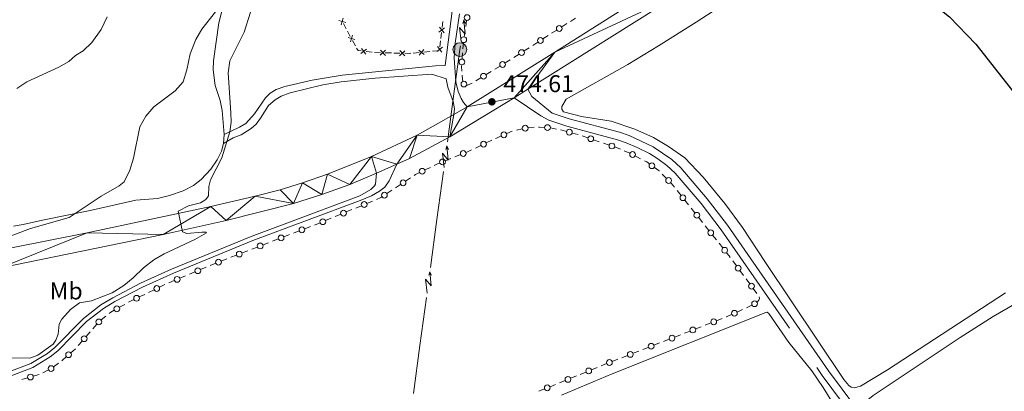
# Model space of a CAD drawing. Units: metres. Extents: x 637512 to 642026, y 722671 to 725731.
# Drawn here: x 641187 to 641594, y 724536 to 724690 of the extents above; entities that cross this region are included whole.
import ezdxf
from ezdxf.enums import TextEntityAlignment as Align

# ---------------------------------------------------------------- set-up
doc = ezdxf.new("R2010")
doc.units = ezdxf.units.M
doc.header["$MEASUREMENT"] = 0
doc.linetypes.add('DGN Style 3', pattern=[69.30189511926604, 49.5013536566186, -19.80054146264744])
for name, color, linetype, lineweight in [('Carátula', 7, 'Continuous', 5), ('Edificios construcciones cerramientos', 7, 'Continuous', 5), ('Elementos auxiliares', 7, 'Continuous', 5), ('Entidades rústicas y varios', 7, 'Continuous', 5), ('Líneas de conducción', 7, 'Continuous', 5), ('Relieve y altimetría', 7, 'Continuous', 5), ('Textos de rotulación', 7, 'Continuous', 5), ('Viales y ferrocarril', 7, 'Continuous', 5)]:
    doc.layers.add(name, color=color, linetype=linetype, lineweight=lineweight)
doc.styles.add('Style-arial', font='arial.shx', dxfattribs={"bigfont": 'arialbig.shx'})
doc.styles.add('Style-Arial Narrow', font='txt')

# ---------------------------------------------------------------- blocks, each defined once
blk = doc.blocks.new('5PELE')
at = {"layer": 'Líneas de conducción', "linetype": 'Continuous', "lineweight": 5}
h = blk.add_hatch(color=9, dxfattribs=at)
edge = h.paths.add_edge_path()
edge.add_arc((-0.0002000001259148121, 0), 2.85, 0, 360)
at = {"layer": 'Líneas de conducción', "color": 252, "linetype": 'Continuous', "lineweight": 5}
blk.add_circle((-0.0002000001259148121, 0), 2.85, dxfattribs=at)
blk = doc.blocks.new('5PATER')
at = {"layer": 'Relieve y altimetría', "linetype": 'Continuous', "lineweight": 5}
h = blk.add_hatch(color=250, dxfattribs=at)
edge = h.paths.add_edge_path()
edge.add_ellipse((0, 0), major_axis=(-1.095731442945027, -1.110710700472634), ratio=0.9994222409660319, start_angle=0, end_angle=360)

msp = doc.modelspace()

# ---------------------------------------------------------------- linework, layer by layer
at = {"layer": 'Carátula', "color": 7, "linetype": 'Continuous', "lineweight": 5}
msp.add_3dface([(637572.19, 722671.29), (642026.27, 722761.4299999999), (641966.1799999999, 725730.8400000001), (637512.0900000001, 725640.69)], dxfattribs=at)
at = {"layer": 'Edificios construcciones cerramientos', "color": 250, "linetype": 'Continuous', "lineweight": 5}
for p, q in [((641322.2318877038, 724686.0214181717, 473.9862588774853), (641321.0411304338, 724688.2196207901, 473.9877993137982)), ((641362.0548074525, 724689.0379732959, 474.33), (641361.7840742832, 724686.5526758186, 474.33)), ((641371.5670234242, 724687.0103670254, 474.2885484320091), (641371.940584258, 724689.4822521617, 474.3039164409876)), ((641413.3943139843, 724688.2195231521, 474.4124632717954), (641411.2804290319, 724686.885158441, 474.3814596258263)), ((641416.9879184037, 724690.4879431608, 474.465169469943), (641414.8740334511, 724689.1535784497, 474.4341658239738)), ((641323.8989478815, 724682.943934506, 473.9841022666475), (641322.7081906116, 724685.1421371242, 473.9856427029603)), ((641361.5674877476, 724684.5644378366, 474.33), (641361.2967545784, 724682.0791403591, 474.33)), ((641370.931970007, 724682.8081622934, 474.2624228167457), (641371.3055308408, 724685.2800474297, 474.2777908257242)), ((641405.5811601251, 724683.2692181182, 474.32), (641403.4787296366, 724681.9165222757, 474.32)), ((641326.0423109671, 724678.9871697929, 473.9813294812844), (641324.8515536974, 724681.1853724113, 473.9828699175972)), ((641361.1884613107, 724681.0850213682, 474.33), (641360.9177281414, 724678.5997238909, 474.33)), ((641370.4122503393, 724677.8388631819, 474.2442697457703), (641370.5949807479, 724680.3321715209, 474.2490784407349)), ((641401.3762991487, 724680.5638264334, 474.32), (641399.2738686602, 724679.2111305909, 474.32)), ((641332.8655864233, 724676.354196708, 474.0345039475551), (641330.3856023161, 724676.6690536244, 474.0111812130041)), ((641336.3593847831, 724676.2060985151, 474.0963985018013), (641333.8606600484, 724676.2695687958, 474.0479606560131)), ((641340.8570893048, 724676.0918520098, 474.18358662422), (641338.3583645704, 724676.1553222905, 474.1351487784318)), ((641344.3553039331, 724676.0029936167, 474.2513996083235), (641341.8565791985, 724676.0664638975, 474.2029617625353)), ((641352.3359267619, 724676.2690498414, 474.33), (641349.8468998533, 724676.0350732438, 474.33)), ((641356.8161751977, 724676.6902077172, 474.33), (641354.327148289, 724676.4562311196, 474.33)), ((641360.3008128698, 724677.017774954, 474.33), (641357.8117859613, 724676.7837983563, 474.33)), ((641370.1016086445, 724673.6002390054, 474.2360949643303), (641370.2843390531, 724676.0935473444, 474.240903659295)), ((641393.5973063419, 724675.5588518165, 474.32), (641391.4948758536, 724674.206155974, 474.32)), ((641397.8021673183, 724678.2642435012, 474.32), (641395.6997368301, 724676.9115476587, 474.32)), ((641390.0086006871, 724673.2824219845, 474.3178040904965), (641387.8799105273, 724671.9714442776, 474.3138474173369)), ((641382.1324470956, 724668.4318044689, 474.303164399806), (641380.0037569359, 724667.1208267619, 474.2992077266463)), ((641385.7512203674, 724670.6604665706, 474.3098907441773), (641383.6225302077, 724669.3494888637, 474.3059340710176)), ((641377.8750667761, 724665.809849055, 474.2952510534867), (641375.7463766162, 724664.4988713481, 474.2912943803271)), ((641388.5110465656, 724642.7384674377, 474.0904529469153), (641390.8122234037, 724643.7151297005, 474.063695076703)), ((641392.5007342277, 724644.1573097704, 474.064421723315), (641394.9401671267, 724644.7042148882, 474.0722908616991)), ((641397.3807892106, 724645.2420619552, 474.0802170479085), (641399.8787087055, 724645.3434732168, 474.090891917545)), ((641406.6116421311, 724645.131671574, 474.2742642729032), (641409.0627268702, 724644.6414546261, 474.3175187094739)), ((641415.6036034285, 724642.9967749144, 474.2924914012935), (641418.0098349242, 724642.3196444432, 474.2531936507327)), ((641380.0875188545, 724638.9237590879, 474.1175001019179), (641382.3395555739, 724640.0092002093, 474.1296732733742)), ((641419.6897126539, 724641.8311509343, 474.2311390905867), (641422.0551022489, 724641.0219387042, 474.2415136063545)), ((641424.420491844, 724640.2127264745, 474.2518881221224), (641426.785881439, 724639.4035142446, 474.2622626378901)), ((641428.4416541555, 724638.8370656837, 474.2695247989276), (641430.8070437505, 724638.0278534538, 474.2798993146954)), ((641375.5834454161, 724636.7528768447, 474.0931537590052), (641377.8354821354, 724637.8383179663, 474.1053269304616)), ((641433.1709500458, 724637.2147195833, 474.2904328838483), (641435.480142398, 724636.2569295736, 474.3068333977146)), ((641437.0965770448, 724635.5864765667, 474.318313757421), (641439.405769397, 724634.6286865571, 474.3347142712874)), ((641363.1477955235, 724631.5156367256, 473.8632339587082), (641365.4634171459, 724632.4565820445, 473.91341770904)), ((641367.0843522816, 724633.1152437676, 473.9485463342722), (641369.3999739042, 724634.0561890863, 473.9987300846041)), ((641441.6455769134, 724633.5239671269, 474.3279388958608), (641443.8523878923, 724632.3493741865, 474.3101420331284)), ((641354.7233231764, 724627.7060920261, 473.8117664034694), (641356.980202789, 724628.7814855166, 473.8069440111351)), ((641452.7941357619, 724626.030694609, 474.2150565430475), (641454.5513211754, 724624.2524229705, 474.2220852847011)), ((641346.7250990167, 724623.1067326784, 473.8372704207625), (641348.8052122518, 724624.4934748351, 473.8286032822825)), ((641339.0286800466, 724617.975786698, 473.8693388331386), (641341.1087932817, 724619.3625288547, 473.8606716946585)), ((641342.5648725464, 724620.3332483647, 473.8546046977226), (641344.6449857817, 724621.7199905214, 473.8459375592425)), ((641458.9778370243, 724619.1692076281, 474.2228306028574), (641460.5330561814, 724617.2118439355, 474.2182755676688)), ((641330.7686474612, 724613.899853036, 473.8057152763622), (641333.0769505985, 724614.8594529964, 473.8357908872707)), ((641462.0882753388, 724615.2544802432, 474.2137205324802), (641463.6434944959, 724613.2971165506, 474.2091654972917)), ((641322.2279258533, 724610.3493331822, 473.6944355160007), (641324.5362289906, 724611.3089331426, 473.7245111269092)), ((641326.1520411866, 724611.9806531151, 473.7455640545451), (641328.4603443239, 724612.9402530757, 473.7756396654536)), ((641464.7321479057, 724611.9269619661, 474.2059769726596), (641466.2873670631, 724609.9695982735, 474.2014219374711)), ((641309.0418902154, 724604.9508965772, 473.533150196443), (641311.3735314368, 724605.852546603, 473.5549778506984)), ((641313.6872042452, 724606.7988133284, 473.5831557556392), (641315.9955073826, 724607.7584132887, 473.6132313665477)), ((641317.6113195787, 724608.4301332613, 473.6342842941836), (641319.919622716, 724609.3897332218, 473.6643599050921)), ((641467.8425862202, 724608.0122345812, 474.1968669022825), (641469.3978053776, 724606.0548708888, 474.192311867094)), ((641300.4148176969, 724601.6147914815, 473.4523878756982), (641302.7464589181, 724602.5164415073, 473.4742155299536)), ((641305.078100139, 724603.4180915332, 473.4960431842089), (641307.4097413605, 724604.319741559, 473.5178708384643)), ((641470.4864587875, 724604.6847163041, 474.1891233424619), (641472.0416779446, 724602.7273526115, 474.1845683072734)), ((641287.8239551019, 724596.7458813419, 473.3345185427193), (641290.1555963233, 724597.6475313678, 473.3563461969747)), ((641291.7877451782, 724598.2786863858, 473.3716255549534), (641294.1193863996, 724599.1803364118, 473.3934532092088)), ((641296.4510276206, 724600.0819864376, 473.4152808634641), (641298.7826688418, 724600.9836364635, 473.4371085177195)), ((641473.596897102, 724600.7699889194, 474.1800132720848), (641475.1521162591, 724598.8126252268, 474.1754582368962)), ((641279.1968825834, 724593.4097762464, 473.2537562219745), (641281.5285238046, 724594.3114262722, 473.2755838762299)), ((641283.1606726598, 724594.9425812901, 473.2908632342086), (641285.4923138809, 724595.8442313161, 473.312690888464)), ((641476.2407696692, 724597.442470642, 474.1722697122643), (641477.7959888263, 724595.4851069497, 474.1677146770757)), ((641270.5698100647, 724590.0736711507, 473.1729939012297), (641272.9014512862, 724590.9753211765, 473.1948215554851)), ((641274.5336001411, 724591.6064761947, 473.2101009134638), (641276.8652413622, 724592.5081262204, 473.2319285677192)), ((641481.926219278, 724590.1474234513, 474.155126321569), (641483.4130110492, 724588.1375909268, 474.1502833516311)), ((641257.4104423812, 724584.6117514949, 472.9328730349689), (641259.7185367632, 724585.571378123, 472.9755000032845)), ((641262.026631145, 724586.5310047516, 473.0181269716001), (641264.3347255271, 724587.4906313797, 473.0607539399156)), ((641265.9503915943, 724588.1623700194, 473.0905928177366), (641268.2584859764, 724589.1219966477, 473.1332197860521)), ((641484.8998028201, 724586.1277584026, 474.1454403816932), (641486.386594591, 724584.1179258784, 474.1405974117552)), ((641248.8704931678, 724581.0611329703, 472.7751532522013), (641251.1785875498, 724582.0207595986, 472.8177802205169)), ((641253.4866819317, 724582.9803862269, 472.8604071888324), (641255.7947763137, 724583.940012855, 472.903034157148)), ((641487.4273488305, 724582.7110431113, 474.1372073327987), (641488.9141406014, 724580.701210587, 474.1323643628607)), ((641240.531273924, 724577.0645389559, 472.6277610991738), (641242.7793506423, 724578.1575109283, 472.6673001369355)), ((641245.0274273609, 724579.2504829008, 472.7068391746971), (641247.2755040792, 724580.3434548734, 472.7463782124587)), ((641490.4009323723, 724578.6913780628, 474.1275213929227), (641491.8877241432, 724576.6815455384, 474.1226784229848)), ((641232.213390066, 724573.0205426579, 472.4814666594558), (641234.4614667846, 724574.1135146304, 472.5210056972174)), ((641236.7095435029, 724575.2064866028, 472.560544734979), (641238.9576202212, 724576.2994585752, 472.6000837727407)), ((641228.5077124522, 724570.9405607926, 472.4292676814055), (641230.6860000156, 724572.1669916054, 472.4597759105847)), ((641486.0015448942, 724570.0230437801, 474.0407580695336), (641483.7246720819, 724568.9913357871, 474.0029584232345)), ((641220.9094569501, 724565.7175767883, 472.2868755735523), (641222.8664562961, 724567.2726198367, 472.3315373843489)), ((641477.5373017129, 724566.2996020305, 473.930728443026), (641475.2087136267, 724565.3898346818, 473.9316746389164)), ((641217.5119486977, 724562.0792820281, 471.9981538440877), (641219.1505488749, 724563.9599481407, 472.1657379531073)), ((641464.2643496201, 724561.1139281425, 473.9361217596014), (641461.9357615337, 724560.2041607937, 473.9370679554918)), ((641468.9215257932, 724562.93346284, 473.9342293678205), (641466.5929377067, 724562.0236954913, 473.935175563711)), ((641472.8801255401, 724564.480067333, 473.9326208348068), (641470.5515374537, 724563.5702999842, 473.9335670306972)), ((641211.4491280424, 724555.1208174124, 471.3780926407148), (641213.0877282196, 724557.0014835249, 471.5456767497345)), ((641214.7263283967, 724558.8821496372, 471.7132608587542), (641216.3649285738, 724560.7628157497, 471.8808449677738)), ((641455.6485737001, 724557.7477889522, 473.939622684396), (641453.3199856139, 724556.8380216034, 473.9405688802864)), ((641460.3057498732, 724559.5673236498, 473.9377302926151), (641457.9771617868, 724558.657556301, 473.9386764885056)), ((641208.4140149069, 724552.1675242507, 471.1246799473988), (641210.2764424784, 724553.8294349851, 471.2640221562218)), ((641443.0741980334, 724552.8350452688, 473.9447321422043), (641440.745609947, 724551.92527792, 473.9456783380948)), ((641447.0327977804, 724554.3816497617, 473.9431236091906), (641444.7042096939, 724553.4718824129, 473.944069805081)), ((641451.6899739532, 724556.2011844593, 473.9412312174097), (641449.361385867, 724555.2914171105, 473.9421774133002)), ((641434.4584221134, 724549.4689060783, 473.9482330669989), (641432.129834027, 724548.5591387297, 473.9491792628893)), ((641438.4170218604, 724551.0155105712, 473.9466245339852), (641436.088433774, 724550.1057432224, 473.9475707298756)), ((641196.8993073176, 724543.9117757406, 470.7), (641199.1373699936, 724545.0258114031, 470.7)), ((641201.2449829592, 724546.3521520614, 470.7399079477797), (641203.2559200649, 724547.8358312675, 470.8093915469601)), ((641425.866816154, 724546.0424682684, 473.9183344489105), (641423.5514170087, 724545.0997974721, 473.9010553508105)), ((641429.8029947011, 724547.6450086222, 473.9477089156804), (641427.4875955558, 724546.7023378259, 473.9304298175804)), ((641188.125089583, 724541.0468442685, 470.8630886444107), (641190.5210904032, 724541.7585004752, 470.8108822045194)), ((641192.9170912232, 724542.4701566822, 470.758675764628), (641195.3130920434, 724543.1818128892, 470.7064693247368)), ((641412.669041025, 724540.669244729, 473.8198435897407), (641410.3536418795, 724539.7265739327, 473.8025644916408)), ((641417.2998393159, 724542.5545863218, 473.8544017859406), (641414.9844401705, 724541.6119155255, 473.8371226878407)), ((641421.236017863, 724544.1571266756, 473.8837762527106), (641418.9206187178, 724543.2144558793, 473.8664971546106)), ((641404.1020641869, 724537.1813627826, 473.755910926771), (641401.7866650415, 724536.2386919861, 473.738631828671)), ((641408.7328624779, 724539.0667043752, 473.7904691229708), (641406.4174633324, 724538.1240335789, 473.7731900248709))]:
    msp.add_line(p, q, dxfattribs=at)
at = {"layer": 'Edificios construcciones cerramientos', "color": 250, "linetype": 'Continuous', "lineweight": 5, "flags": 128}
for points, elevation in [([(641319.1429424973, 724689.5218072927), (641321.9896693437, 724688.6755530394)], 473.9884154883233), ([(641320.1431787936, 724687.6753167426), (641320.9894330474, 724690.522043589)], 473.9884154883233), ([(641323.9536020572, 724680.641068364), (641324.799856311, 724683.4877952104)], 473.9834860921223), ([(641362.8322239327, 724686.4896969642), (641360.5171581898, 724684.6294629453)], 474.33), ([(641362.6048080707, 724684.402047083), (641360.7445740518, 724686.7171128262)], 474.33), ([(641322.9533657609, 724682.4875589139), (641325.8000926073, 724681.6413046606)], 473.9834860921223), ([(641328.2207667006, 724675.8866749911), (641330.5685353281, 724677.7054609794)], 474.0018521191838), ([(641330.3040440085, 724675.6221836715), (641328.4852580202, 724677.969952299)], 474.0018521191838), ([(641336.2834798407, 724675.1588826259), (641338.436127739, 724677.2048804329)], 474.1157736401166), ([(641338.3828026934, 724675.1055575802), (641336.3368048863, 724677.2582054785)], 474.1157736401166), ([(641344.2793989908, 724674.9557777275), (641346.4320468891, 724677.0017755346)], 474.2707747466387), ([(641346.3787218435, 724674.9024526821), (641344.3327240364, 724677.0551005802)], 474.2707747466387), ([(641354.4759823477, 724675.4167925944), (641352.1886594025, 724677.3110348559)], 474.33), ([(641352.3851997447, 724675.2202522526), (641354.2794420058, 724677.5075751976)], 474.33), ([(641361.9658777909, 724678.5367450365), (641359.650812048, 724676.6765110176)], 474.33), ([(641361.7384619289, 724676.4490951553), (641359.87822791, 724678.7641608985)], 474.33)]:
    msp.add_lwpolyline(points, dxfattribs=dict(at, elevation=elevation))
at = {"layer": 'Edificios construcciones cerramientos', "color": 250, "linetype": 'Continuous', "lineweight": 5, "extrusion": (-0.443865202978836, 0.6898784674274856, 0.5718840632195137), "elevation": 215517.020714004, "flags": 128}
msp.add_lwpolyline([(-931518.9276167566, -149666.2712124032), (-931516.4720588322, -149666.3083386993), (-931516.427897404, -149666.3083386992)], dxfattribs=at)
at = {"layer": 'Edificios construcciones cerramientos', "color": 250, "linetype": 'Continuous', "lineweight": 5, "extrusion": (-0.01019373798901371, -0.006222626590602225, 0.9999286807688463), "elevation": -10572.96885056528, "flags": 128}
msp.add_lwpolyline([(641299.9103553975, 724625.1585728333), (641298.5786818981, 724625.3276369488), (641298.0273316943, 724626.345545402)], dxfattribs=at)
at = {"layer": 'Edificios construcciones cerramientos', "color": 250, "linetype": 'Continuous', "lineweight": 5, "extrusion": (-0.01506228194549786, 0.160231517031288, 0.986964532601069), "elevation": 106923.8951230459, "flags": 128}
msp.add_lwpolyline([(-706356.7037351518, -652771.9984363685), (-706356.2605006008, -652771.9984363683), (-706354.2186944054, -652772.2460481005)], dxfattribs=at)
at = {"layer": 'Edificios construcciones cerramientos', "color": 250, "linetype": 'Continuous', "lineweight": 5, "extrusion": (0.08453494975600527, -0.008117098432292798, 0.9963874522407385), "elevation": 48808.46526448885, "flags": 128}
msp.add_lwpolyline([(782653.6174870147, -567072.5914700862), (782655.4262297067, -567072.305054148), (782656.0947787652, -567072.2899079816)], dxfattribs=at)
at = {"layer": 'Edificios construcciones cerramientos', "color": 250, "linetype": 'Continuous', "lineweight": 5, "extrusion": (-0.04908296232187823, -0.01627621548686537, 0.9986620787929891), "elevation": -42801.62988437348, "flags": 128}
msp.add_lwpolyline([(-485959.9611832578, 835766.5444631896), (-485960.7722729009, 835766.5444631898), (-485962.4045205498, 835766.9782670694)], dxfattribs=at)
at = {"layer": 'Edificios construcciones cerramientos', "color": 250, "linetype": 'Continuous', "lineweight": 5, "extrusion": (-0.04472273669134698, 0.02392808842281789, 0.9987128333045824), "elevation": -10870.54202804239, "flags": 128}
msp.add_lwpolyline([(-941528.646620519, 223392.41790676), (-941526.9862242253, 223391.1960105737), (-941526.7589177424, 223390.8210717073)], dxfattribs=at)
at = {"layer": 'Edificios construcciones cerramientos', "color": 250, "linetype": 'Continuous', "lineweight": 5, "extrusion": (-0.01758959603906101, 0.3340608553916012, 0.9423873678091268), "elevation": 231240.4557979513, "flags": 128}
msp.add_lwpolyline([(-678616.9531268543, -650010.8702490316), (-678617.3361620838, -650010.8653594702), (-678619.438736096, -650010.6192086334)], dxfattribs=at)
at = {"layer": 'Edificios construcciones cerramientos', "color": 250, "linetype": 'Continuous', "lineweight": 5, "extrusion": (-0.09291891747376724, -0.383519912475792, 0.9188463155011638), "elevation": -337078.8603287304, "flags": 128}
msp.add_lwpolyline([(452746.0526779164, 786076.4749888158), (452746.7573137204, 786076.5059130515), (452748.55057524, 786076.4344236064)], dxfattribs=at)
at = {"layer": 'Edificios construcciones cerramientos', "color": 250, "linetype": 'Continuous', "lineweight": 5, "extrusion": (0.1304517474608909, -0.2813190206909733, 0.9507060272144443), "elevation": -119734.8128180597, "flags": 128}
msp.add_lwpolyline([(886713.3561606081, 368620.1231651189), (886713.7269111574, 368620.1289875753), (886715.854846206, 368620.0554962753)], dxfattribs=at)
at = {"layer": 'Edificios construcciones cerramientos', "color": 250, "linetype": 'Continuous', "lineweight": 5, "extrusion": (-0.1060234833891679, 0.2090714979115963, 0.9721358597084196), "elevation": 83960.90080372574, "flags": 128}
msp.add_lwpolyline([(-899763.3909280845, -346164.9734478104), (-899764.9338569432, -346164.8408379221), (-899765.8850346021, -346164.8210760609)], dxfattribs=at)
at = {"layer": 'Edificios construcciones cerramientos', "color": 250, "linetype": 'Continuous', "lineweight": 5, "extrusion": (-0.1494227263069525, 0.3177854287201758, 0.9363147281529495), "elevation": 134886.7918894373, "flags": 128}
msp.add_lwpolyline([(-888736.683768285, -358303.850412511), (-888738.533619157, -358303.8605740229), (-888739.182677333, -358303.8234110909)], dxfattribs=at)
at = {"layer": 'Edificios construcciones cerramientos', "color": 250, "linetype": 'Continuous', "lineweight": 5, "extrusion": (-0.01327522044911871, -0.04007932797117308, 0.9991083104405681), "elevation": -37084.1989306394, "flags": 128}
msp.add_lwpolyline([(381070.7301221343, 888793.0768616486), (381071.7941039596, 888792.8948600057), (381073.1504082455, 888792.4724372709)], dxfattribs=at)
at = {"layer": 'Edificios construcciones cerramientos', "color": 250, "linetype": 'Continuous', "lineweight": 5, "extrusion": (-0.002949257384178277, 0.01067350288523486, 0.9999386872288925), "elevation": 6316.578473746949, "flags": 128}
msp.add_lwpolyline([(641348.8692013854, 724599.3198560507), (641349.4778997409, 724599.7256848232), (641351.0743263001, 724600.4864266934)], dxfattribs=at)
at = {"layer": 'Edificios construcciones cerramientos', "color": 250, "linetype": 'Continuous', "lineweight": 5, "extrusion": (0.06227036128396757, 0.06546837976281814, 0.9959097817356729), "elevation": 87855.86481443998, "flags": 128}
msp.add_lwpolyline([(34622.2407778427, -963134.044673041), (34619.81308323657, -963134.3853129162), (34619.76458315132, -963134.3838030212)], dxfattribs=at)
at = {"layer": 'Edificios construcciones cerramientos', "color": 250, "linetype": 'Continuous', "lineweight": 5, "extrusion": (-0.03240755494230731, -0.02807434138536319, 0.9990803680077192), "elevation": -40657.53627808649, "flags": 128}
msp.add_lwpolyline([(-127686.3434491854, 958429.6077969018), (-127686.0290021056, 958429.6284601521), (-127683.846100943, 958429.5356156682)], dxfattribs=at)
at = {"layer": 'Edificios construcciones cerramientos', "color": 250, "linetype": 'Continuous', "lineweight": 5, "extrusion": (-0.04138307715521118, 0.06830465231835382, 0.9968058564218183), "elevation": 23426.5521253528, "flags": 128}
msp.add_lwpolyline([(-923995.4120296747, -286464.2314533704), (-923997.3148967619, -286463.9415041974), (-923997.8895237544, -286463.9664723378)], dxfattribs=at)
at = {"layer": 'Edificios construcciones cerramientos', "color": 250, "linetype": 'Continuous', "lineweight": 5, "extrusion": (-0.001505969013339507, -0.003523675047997432, 0.99999265785879), "elevation": -3045.120480996694, "flags": 128}
msp.add_lwpolyline([(641479.3378588017, 724587.2960836568), (641480.4166448365, 724585.9383319705), (641480.8721071244, 724585.3226343661)], dxfattribs=at)
at = {"layer": 'Edificios construcciones cerramientos', "color": 250, "linetype": 'Continuous', "lineweight": 5, "extrusion": (-0.0001073835008151885, -2.947782375168088e-05, 0.9999999937999209), "elevation": 383.8753916134668, "flags": 128}
msp.add_lwpolyline([(641492.8544619477, 724575.2273704878), (641493.0372140682, 724574.5616306167), (641492.7772140696, 724573.9116306177), (641492.0972140736, 724573.0616306204), (641492.0789331503, 724573.0512370353)], dxfattribs=at)
at = {"layer": 'Edificios construcciones cerramientos', "color": 250, "linetype": 'Continuous', "lineweight": 5, "extrusion": (0.00742245976400556, -0.03804010630114524, 0.9992486464357355), "elevation": -22331.18849735708, "flags": 128}
msp.add_lwpolyline([(768117.9025991894, 587932.1900723034), (768118.7569798287, 587932.6338407355), (768120.2160364592, 587933.1178621454)], dxfattribs=at)
at = {"layer": 'Edificios construcciones cerramientos', "color": 250, "linetype": 'Continuous', "lineweight": 5, "extrusion": (-0.04991716728533428, 0.07366944791485694, 0.996032674591616), "elevation": 21829.66960709919, "flags": 128}
msp.add_lwpolyline([(-937503.1249374761, -239008.6164186758), (-937502.7941225951, -239008.6425614284), (-937500.657494118, -239009.0109490847)], dxfattribs=at)
at = {"layer": 'Edificios construcciones cerramientos', "color": 250, "linetype": 'Continuous', "lineweight": 5, "extrusion": (0.1025432378573598, -0.2614655832420576, 0.959750297290717), "elevation": -123215.1112777831, "flags": 128}
msp.add_lwpolyline([(861744.0223010727, 422744.2217393101), (861741.7003354998, 422744.0965543798), (861741.5256733517, 422744.0967897541)], dxfattribs=at)
at = {"layer": 'Edificios construcciones cerramientos', "color": 250, "linetype": 'Continuous', "lineweight": 5, "extrusion": (0.1508489881005642, -0.2492567150519468, 0.9566167847108624), "elevation": -83423.16696861695, "flags": 128}
msp.add_lwpolyline([(923709.6886903429, 275528.0383835646), (923710.1174010066, 275528.0794680627), (923712.1485066474, 275528.4753426982)], dxfattribs=at)
at = {"layer": 'Edificios construcciones cerramientos', "color": 250, "linetype": 'Continuous', "lineweight": 5}
for centre, radius in [((641372.1263842934, 724690.7188864248, 474.3116004454769), 1.192941114496107), ((641410.2236047022, 724686.2167820882, 474.3659578028418), 1.192941114496107), ((641370.744209209, 724681.5729114199, 474.2547388122564), 1.192941114496107), ((641402.4276428584, 724681.2389814232, 474.32), 1.192941114496108), ((641394.6486500516, 724676.234006806, 474.32), 1.192941114496108), ((641370.0092128597, 724672.35419924, 474.233690616848), 1.192941114496107), ((641386.8156703671, 724671.3147601914, 474.3118690807571), 1.192941114496107), ((641378.9395167755, 724666.464142676, 474.2972293900665), 1.192941114496107), ((641370.8498561191, 724663.2313718214, 474.16), 1.192941114496107), ((641405.3694663248, 724645.2384445444, 474.2309650508849), 1.192941114496107), ((641387.3605337634, 724642.2513337499, 474.1038318820213), 1.192941114496107), ((641396.1601733174, 724644.9788317659, 474.076225430891), 1.192941114496107), ((641414.4012956079, 724643.3362271914, 474.312140276574), 1.192941114496107), ((641378.9615188679, 724638.3822382151, 474.1114135161897), 1.192941114496107), ((641423.2386527767, 724640.6181736095, 474.2467008642384), 1.192941114496107), ((641431.9905942783, 724637.6240883588, 474.2850865725793), 1.192941114496107), ((641370.5578787783, 724634.5278578815, 474.02382195977), 1.192941114496107), ((641440.5431498638, 724634.1119580353, 474.3368373272269), 1.192941114496107), ((641361.990078775, 724631.0463602024, 473.8381420835423), 1.192941114496107), ((641448.5220336195, 724629.4656737889, 474.2564714739165), 1.192941114496107), ((641353.5949070954, 724627.1695948748, 473.8141775996365), 1.192941114496107), ((641345.6848945259, 724622.4145522814, 473.8416039900026), 1.192941114496107), ((641455.4310546783, 724623.3636588675, 474.2255996555278), 1.192941114496107), ((641337.988475556, 724617.2836063011, 473.8736724023785), 1.192941114496107), ((641329.6145803647, 724613.4212499072, 473.790677470908), 1.192941114496107), ((641461.3118399836, 724616.2334086422, 474.2159980500745), 1.192941114496107), ((641321.0738587568, 724609.8707300534, 473.6793977105464), 1.192941114496107), ((641467.066150865, 724608.9911629804, 474.1991444198768), 1.192941114496107), ((641312.533137149, 724606.3202101996, 473.5681179501848), 1.192941114496107), ((641303.9123938819, 724602.9684608872, 473.4851293570813), 1.192941114496107), ((641472.8204617468, 724601.7489173184, 474.1822907896791), 1.192941114496107), ((641295.2853213635, 724599.6323557915, 473.4043670363365), 1.192941114496107), ((641278.0311763263, 724592.9601456004, 473.2428423948468), 1.192941114496107), ((641286.6582488448, 724596.2962506961, 473.3236047155917), 1.192941114496107), ((641478.5747726283, 724594.5066716564, 474.1654371594814), 1.192941114496107), ((641269.4126175896, 724589.6030068169, 473.1545332702099), 1.192941114496107), ((641260.8726683762, 724586.0523882923, 472.9968134874423), 1.192941114496107), ((641484.157588962, 724587.1328805767, 474.1478618666621), 1.192941114496107), ((641252.332719163, 724582.5017697678, 472.8390937046746), 1.192941114496107), ((641243.9034032933, 724578.7051966581, 472.6870696558162), 1.192941114496107), ((641489.6587185145, 724579.6965002369, 474.1299428778917), 1.192941114496107), ((641235.5855194353, 724574.6612003602, 472.5407752160983), 1.192941114496107), ((641490.9451592285, 724572.4206105706, 474.1110894857388), 1.192941114496108), ((641227.4185106871, 724570.328543813, 472.4140135668158), 1.192941114496108), ((641482.5861889021, 724568.4742828738, 473.9840586000849), 1.192941114496108), ((641219.9693932133, 724564.901391098, 472.2495300076171), 1.192941114496107), ((641474.0443093737, 724564.9337562511, 473.9321477368616), 1.192941114496107), ((641465.4285334537, 724561.5676170606, 473.9356486616562), 1.192941114496107), ((641213.906572558, 724557.9429264823, 471.6294688042443), 1.192941114496107), ((641456.8127575337, 724558.2014778703, 473.9391495864508), 1.192941114496107), ((641448.196981614, 724554.8353386798, 473.9426505112453), 1.192941114496107), ((641207.4824878923, 724551.337727105, 471.0550088429874), 1.192941114496107), ((641430.965429774, 724548.1030602988, 473.9496523608345), 1.192941114496107), ((641439.581205694, 724551.4691994893, 473.9461514360399), 1.192941114496107), ((641200.2393099891, 724545.6114947456, 470.7051661481895), 1.192941114496107), ((641422.3936241779, 724544.6272658748, 473.8924158017605), 1.192941114496107), ((641191.7193005686, 724542.1155099303, 470.7847789845737), 1.192941114496107), ((641413.8266473399, 724541.1393839284, 473.8284831387907), 1.192941114496107), ((641405.2596705018, 724537.6515019818, 473.7645504758209), 1.192941114496107)]:
    msp.add_circle(centre, radius, dxfattribs=at)
at = {"layer": 'Elementos auxiliares', "color": 250, "linetype": 'Continuous', "lineweight": 5}
msp.add_3dface([(638394.6300000001, 725396.1799999999), (641809.3300000001, 725465.3200000001), (641856.6699999999, 723151.8800000001), (638440.8300000001, 723082.75)], dxfattribs=at)
at = {"layer": 'Entidades rústicas y varios', "color": 92, "linetype": 'Continuous', "lineweight": 5}
msp.add_line((641271.77, 724642.3700000001, 469.57), (641271.4299999999, 724638.6499999999, 469.75), dxfattribs=at)
for points in [[(641293.4299999999, 724753.49, 462.39), (641297.4099999999, 724743.77, 463.87), (641297.6499999999, 724741.0900000001, 464.18), (641297.3300000001, 724738.6699999999, 464.43), (641296.25, 724736.5, 464.5), (641290.77, 724729.6200000001, 464.43), (641286.1499999999, 724722.99, 464.36), (641280.29, 724713.45, 464.38), (641276.01, 724705.8700000001, 464.67), (641273.1100000001, 724699.8700000001, 464.94), (641271.0900000001, 724694.44, 465.23), (641269.6100000001, 724688.52, 465.78), (641267.3500000001, 724672.8300000001, 466.91), (641267.19, 724669.0900000001, 467.07), (641268.0700000001, 724662.6499999999, 467.53), (641270.1499999999, 724656.4199999999, 468.15), (641270.99, 724652.3, 468.77), (641271.77, 724642.3700000001, 469.57)], [(641594.6499999999, 724576.8900000001, 474.95), (641545.79, 724545.04, 474.35), (641534.73, 724538.31, 474.22), (641532.1100000001, 724537.7, 474.18), (641530.79, 724537.9199999999, 474.18), (641529.8899999999, 724538.56, 474.18), (641527.8300000001, 724541.1100000001, 474.27), (641495.49, 724589.4199999999, 474.07), (641485.95, 724603.99, 474.24), (641478.69, 724613.8, 474.29), (641469.6699999999, 724624.7, 474.33), (641462.0900000001, 724632.73, 474.44), (641455.3500000001, 724637.44, 474.5), (641449.1100000001, 724641.1300000001, 474.5), (641441.4099999999, 724644.53, 474.44), (641431.6100000001, 724647.8999999999, 474.35), (641419.4299999999, 724649.8300000001, 474.31), (641411.95, 724651.8, 474.27), (641411.29, 724652.79, 474.24), (641411.23, 724654, 474.22), (641413.1499999999, 724657.05, 474.18), (641438.53, 724671.3300000001, 474.27), (641451.27, 724679.05, 474.37), (641466.8300000001, 724688.81, 474.57), (641511.6100000001, 724717.9299999999, 475)], [(641271.4299999999, 724638.6499999999, 469.75), (641270.6699999999, 724635.51, 469.77), (641268.9299999999, 724631.97, 469.75), (641266.23, 724628.04, 469.61), (641262.3300000001, 724623.8300000001, 469.02), (641259.0700000001, 724621.23, 468.53), (641254.81, 724619.06, 467.86), (641249.21, 724617.2, 467.07), (641244.25, 724615.98, 466.64), (641235.23, 724615.2, 465.82), (641216.3500000001, 724610.9199999999, 465.18), (641196.75, 724606.99, 464.58), (641188.77, 724605.1200000001, 464.47), (641184.77, 724604.53, 464.32)], [(641598.81, 724423.47, 473.95), (641582.0700000001, 724461.3800000001, 474.18), (641577.4099999999, 724470.4299999999, 474.25), (641572.9299999999, 724477.73, 474.25), (641563.77, 724490.56, 474.23), (641552.0900000001, 724508.4099999999, 474.23), (641540.19, 724523.5900000001, 474.25), (641536.29, 724529.3600000001, 474.31), (641536.1100000001, 724530.6799999999, 474.31), (641536.3500000001, 724531.6300000001, 474.31), (641539.8700000001, 724534.48, 474.27), (641575.9299999999, 724558.45, 474.49), (641589.5700000001, 724567.1000000001, 474.53), (641604.5900000001, 724575.8800000001, 474.44)], [(641411.21, 724534.6200000001, 473.19), (641432.03, 724543.5, 473.58), (641495.6100000001, 724568.8600000001, 474.03), (641496.19, 724568.9199999999, 474.08), (641496.8700000001, 724568.3900000001, 474.1), (641505.1300000001, 724556.3300000001, 474.1), (641514.5900000001, 724544.6699999999, 474.1), (641519.29, 724537.8200000001, 474.1), (641523.9099999999, 724530.1699999999, 474.23)]]:
    msp.add_polyline3d(points, dxfattribs=at)
at = {"layer": 'Líneas de conducción', "color": 6, "linetype": 'Continuous', "lineweight": 5}
for p, q in [((641364.0251425891, 724639.4070781888, 473.9069402174317), (641366.7026590821, 724659.2264129352, 474.0646603448077)), ((641359.6741782879, 724607.2006592259, 473.6506450104455), (641362.3516947809, 724627.0199939723, 473.8083651378216)), ((641356.9966617946, 724587.3813244796, 473.4929248830694), (641359.6741782879, 724607.2006592259, 473.6506450104455)), ((641352.6456974933, 724555.1749055167, 473.2366296760833), (641355.3232139864, 724574.994240263, 473.3943498034594)), ((641349.9681810003, 724535.3555707703, 473.0789095487072), (641352.6456974933, 724555.1749055167, 473.2366296760833))]:
    msp.add_line(p, q, dxfattribs=at)
at = {"layer": 'Líneas de conducción', "color": 6, "linetype": 'Continuous', "lineweight": 5, "extrusion": (0.6387135565011959, 0.7671498025408964, 0.05938158976532586), "elevation": 965622.1266618916, "flags": 128}
msp.add_lwpolyline([(-29214.74015367101, -56903.59422839532), (-29210.49486218276, -56972.59098307585), (-29214.04947851098, -56960.61985832674), (-29209.89257983922, -57030.81377468636)], dxfattribs=at)
at = {"layer": 'Líneas de conducción', "color": 6, "linetype": 'Continuous', "lineweight": 5, "extrusion": (0.2497837135003393, 0.9682274296777355, 0.01198919887341268), "elevation": 861873.3366149167, "flags": 128}
msp.add_lwpolyline([(-440008.7399645117, -9796.877639748236), (-440008.7399645117, -9923.881817057787)], dxfattribs=at)
at = {"layer": 'Líneas de conducción', "color": 6, "linetype": 'Continuous', "lineweight": 5, "extrusion": (-0.4191187417539272, 0.907556588933138, 0.02608674365750194), "elevation": 388898.7873328632, "flags": 128}
msp.add_lwpolyline([(-886112.8912005415, -9611.376560874887), (-886112.8912005415, -9674.297974101799)], dxfattribs=at)
at = {"layer": 'Líneas de conducción', "color": 6, "linetype": 'Continuous', "lineweight": 5, "extrusion": (-0.9783369508712672, 0.1308932517690703, 0.1603863061524601), "elevation": -532543.7082204473, "flags": 128}
msp.add_lwpolyline([(-803310.8759351387, 87013.22819902323), (-803329.3054176583, 87013.37544487594), (-803330.8751796535, 87013.35252814414)], dxfattribs=at)
at = {"layer": 'Líneas de conducción', "color": 6, "linetype": 'Continuous', "lineweight": 5, "extrusion": (0.6414886572755559, 0.7648307848042883, 0.05938158976030278), "elevation": 965677.1374483265, "flags": 128}
msp.add_lwpolyline([(-25738.20379063807, -56907.1067249848), (-25733.95849914901, -56976.10347966533), (-25737.51311547734, -56964.13235491622), (-25733.35621680535, -57034.32627127582)], dxfattribs=at)
at = {"layer": 'Líneas de conducción', "color": 6, "linetype": 'Continuous', "lineweight": 5, "extrusion": (0.253289846838921, 0.9673161389115209, 0.01198919887328278), "elevation": 863409.5626358674, "flags": 128}
msp.add_lwpolyline([(-436889.6048362597, -9815.536775204211), (-436889.6048362597, -9942.540952513762)], dxfattribs=at)
at = {"layer": 'Líneas de conducción', "color": 6, "linetype": 'Continuous', "lineweight": 5, "extrusion": (-0.4158280217478417, 0.9090690502566798, 0.02608674365831858), "elevation": 392061.0222325216, "flags": 128}
msp.add_lwpolyline([(-884669.7125746685, -9694.136812328266), (-884669.7125746685, -9757.058225555182)], dxfattribs=at)
at = {"layer": 'Líneas de conducción', "color": 6, "linetype": 'Continuous', "lineweight": 5, "extrusion": (0.641488657275557, 0.7648307848042872, 0.05938158976030277), "elevation": 965632.8132746906, "flags": 128}
msp.add_lwpolyline([(-25766.25161746284, -56904.884779482), (-25762.00632597378, -56973.88153416252), (-25765.56094230211, -56961.91040941341), (-25761.40404363, -57032.10432577302)], dxfattribs=at)
at = {"layer": 'Líneas de conducción', "color": 6, "linetype": 'Continuous', "lineweight": 5, "extrusion": (0.253289846838921, 0.9673161389115209, 0.01198919887328279), "elevation": 863357.4520781294, "flags": 128}
msp.add_lwpolyline([(-436895.9841270428, -9815.32601155023), (-436895.9841270428, -9942.330188859785)], dxfattribs=at)
at = {"layer": 'Líneas de conducción', "color": 6, "linetype": 'Continuous', "lineweight": 5, "extrusion": (-0.4158280217478418, 0.9090690502566798, 0.02608674365831862), "elevation": 392016.6390689608, "flags": 128}
msp.add_lwpolyline([(-884641.6798940653, -9693.3927622392), (-884641.6798940653, -9756.314175466108)], dxfattribs=at)
at = {"layer": 'Relieve y altimetría', "color": 30, "linetype": 'Continuous', "lineweight": 25, "elevation": 475, "flags": 128}
msp.add_lwpolyline([(641542.1100000001, 724709.3600000001), (641543.01, 724709.25), (641549.0700000001, 724707.1000000001), (641552.6499999999, 724705.22), (641560.9299999999, 724699.6000000001), (641571.47, 724691.02), (641582.3899999999, 724679.6599999999), (641604.0900000001, 724651.97)], dxfattribs=at)
at = {"layer": 'Relieve y altimetría', "color": 30, "linetype": 'Continuous', "lineweight": 5, "flags": 128}
for points, elevation in [([(641273.8300000001, 724700.3900000001), (641262.6100000001, 724685.8700000001), (641260.05, 724681.5900000001), (641257.77, 724675.79), (641256.31, 724669.1499999999), (641254.77, 724664.2), (641251.51, 724660.3999999999), (641242.6699999999, 724653.76), (641239.4099999999, 724649.8900000001), (641236.9299999999, 724645.53), (641234.3300000001, 724632.55), (641232.8500000001, 724627.7), (641230.47, 724622.8200000001), (641228.3500000001, 724621.1799999999), (641221.01, 724616.8800000001), (641207.79, 724608.1200000001), (641191.79, 724603.49), (641179.31, 724598.8700000001)], 465), ([(641282.6499999999, 724692.97), (641280.05, 724684.7), (641274.1499999999, 724672.8600000001), (641273.3899999999, 724667.9099999999), (641274.5700000001, 724651.3700000001), (641274.6100000001, 724647.44), (641274.1300000001, 724643.47), (641270.8300000001, 724632.6799999999), (641266.1499999999, 724623.6599999999), (641265.3700000001, 724620.8800000001), (641265.31, 724616.97), (641264.23, 724615.46), (641261.9299999999, 724614.1499999999), (641257.03, 724612.9299999999), (641252.79, 724610.6400000001), (641254.5700000001, 724602.19), (641256.29, 724601.47), (641262.55, 724602.03), (641264.3500000001, 724602.04), (641264.49, 724601.79), (641259.6300000001, 724598.9199999999), (641247.03, 724593.1000000001), (641242.73, 724590.56), (641238.45, 724587.27), (641234.23, 724583.1200000001), (641230.3300000001, 724579.98), (641225.53, 724576.98), (641216.97, 724573.6499999999), (641212.03, 724572.74), (641208.31, 724570), (641204.71, 724566.01), (641203.55, 724564.02), (641203.1499999999, 724559.8600000001), (641202.27, 724557.3200000001), (641201.0700000001, 724555.7), (641194.81, 724551.22), (641191.53, 724549.9299999999), (641176.3500000001, 724550.19)], 470), ([(641223.45, 724691.0700000001), (641220.9099999999, 724685.8), (641217.05, 724680.3600000001), (641213.47, 724676.98), (641210.3899999999, 724675.02), (641207.6300000001, 724672.6000000001), (641203.4299999999, 724670.21), (641190.25, 724664.1000000001), (641186.0700000001, 724661.3700000001)], 460)]:
    msp.add_lwpolyline(points, dxfattribs=dict(at, elevation=elevation))
at = {"layer": 'Viales y ferrocarril', "color": 250, "linetype": 'Continuous', "lineweight": 15}
for p, q in [((641391.6499999999, 724657.5700000001, 474.78), (641397.27, 724661.1100000001, 474.8)), ((641366.6499999999, 724650.5900000001, 474.35), (641372.21, 724653.8800000001, 474.4)), ((641334.69, 724626.3600000001, 473.93), (641343.1100000001, 724630.1300000001, 474.15))]:
    msp.add_line(p, q, dxfattribs=at)
for points in [[(641372.21, 724653.8800000001, 474.4), (641408.3500000001, 724676.3900000001, 474.72), (641655.3700000001, 724832.71, 476.6), (641686.3300000001, 724852.96, 476.45), (641700.79, 724863.49, 476.14), (641708.79, 724870.28, 475.91), (641713.6499999999, 724875.06, 475.78), (641724.6100000001, 724887.9199999999, 475.38), (641728.6499999999, 724893.29, 475.27), (641733.27, 724899.95, 475.12), (641737.6100000001, 724906.94, 474.83), (641757.3500000001, 724942.1599999999, 473.5), (641766.4299999999, 724957.52, 472.92), (641775.01, 724970.45, 472.28), (641783.3300000001, 724981.79, 471.92), (641789.23, 724988.6599999999, 471.63), (641796.8700000001, 724996.5900000001, 471.35), (641805.55, 725004.97, 471.1), (641812.29, 725010.73, 470.93)], [(641397.27, 724661.1100000001, 474.8), (641459.6699999999, 724700.46, 475), (641653.19, 724822.97, 476.75), (641693.8700000001, 724849.3300000001, 476.67)], [(641343.1100000001, 724630.1300000001, 474.15), (641348.31, 724632.46, 474.29), (641365.0700000001, 724641.3900000001, 474.49), (641391.6499999999, 724657.5700000001, 474.78)], [(641119.23, 724580.1400000001, 463.22), (641128.45, 724582.98, 463.66), (641146.45, 724587.6100000001, 464.61), (641157.49, 724590.1000000001, 465.48), (641183.9099999999, 724595.53, 466.36), (641215.19, 724601.78, 467.94), (641266.27, 724612.5800000001, 470.75), (641284.5900000001, 724616.8400000001, 471.53), (641294.97, 724619.55, 472.24), (641304.1699999999, 724622.3600000001, 472.46), (641314.49, 724625.94, 472.86), (641332.71, 724633.23, 473.45), (641351.45, 724642.0900000001, 474.05), (641366.6499999999, 724650.5900000001, 474.35)], [(641179.31, 724587.3, 466.12), (641246.5900000001, 724601.04, 469.51), (641272.6100000001, 724606.8200000001, 471.15), (641300.3500000001, 724613.8700000001, 472.34), (641312.1300000001, 724617.5700000001, 472.77), (641323.6699999999, 724621.77, 473.47), (641334.69, 724626.3600000001, 473.93)]]:
    msp.add_polyline3d(points, dxfattribs=at)
at = {"layer": 'Viales y ferrocarril', "color": 250, "linetype": 'DGN Style 3', "lineweight": 5}
for points in [[(641271.77, 724642.3700000001, 469.57), (641278.1699999999, 724645.3500000001, 470.74), (641280.6699999999, 724646.97, 471.39), (641284.3500000001, 724650.9099999999, 472.38), (641288.8899999999, 724657.6000000001, 472.98), (641290.81, 724659.46, 473.14), (641293.31, 724661.05, 473.23), (641296.8500000001, 724662.26, 473.31), (641308.0900000001, 724664.8200000001, 473.56), (641320.47, 724666.96, 473.56), (641359.0900000001, 724670.8, 473.91), (641363.0700000001, 724670.8600000001, 474.18), (641367.05, 724701.49, 474.3), (641366.9299999999, 724716.1699999999, 474.54), (641365.29, 724735.97, 474.65), (641362.1100000001, 724739.3800000001, 474.56), (641359.6699999999, 724742.75, 474.49), (641358.97, 724745.1200000001, 474.34), (641358.79, 724748, 474), (641359.23, 724751.1100000001, 473.52), (641360.8300000001, 724755.6499999999, 472.92), (641368.27, 724771.0900000001, 470.76), (641366.81, 724777.1300000001, 468.69)], [(641366.6499999999, 724650.5900000001, 474.35), (641366.8899999999, 724652.98, 474.17), (641366.4099999999, 724655.96, 474.12), (641364.1499999999, 724661.9099999999, 474.12), (641363.47, 724665.3500000001, 474.13)], [(641391.6499999999, 724657.5700000001, 474.78), (641402.6699999999, 724650.0800000001, 474.33), (641405.9299999999, 724648.27, 474.35), (641413.3899999999, 724645.8, 474.26), (641434.23, 724640.23, 474.26), (641437.8899999999, 724639, 474.28), (641442.45, 724636.97, 474.26), (641447.45, 724634.52, 474.28), (641450.97, 724632.27, 474.31), (641454.73, 724629.5, 474.31), (641458.1499999999, 724626.3500000001, 474.35), (641468.9099999999, 724613.81, 474.33), (641477.1300000001, 724602.9299999999, 474.26), (641518.8500000001, 724542.81, 474.2), (641541.4099999999, 724512.47, 474.38)], [(641169.5900000001, 724542.06, 471.69), (641179.1699999999, 724543.5700000001, 470.96), (641183.8899999999, 724544.69, 470.56), (641191.9299999999, 724547.6799999999, 470.17), (641198.79, 724551.9099999999, 470), (641201.79, 724554.3600000001, 470.23), (641213.69, 724566.3800000001, 471.93), (641220.8700000001, 724571.94, 472.39), (641225.73, 724574.8900000001, 472.5), (641237.25, 724580.8600000001, 472.62), (641250.0700000001, 724586.71, 472.9), (641282.97, 724600.19, 473.46), (641327.8899999999, 724617.05, 473.81), (641332.3500000001, 724619.6200000001, 473.81), (641333.8300000001, 724621.1000000001, 473.79), (641334.29, 724621.8600000001, 473.79), (641334.69, 724626.3600000001, 473.93)]]:
    msp.add_polyline3d(points, dxfattribs=at)
at = {"layer": 'Viales y ferrocarril', "color": 250, "linetype": 'Continuous', "lineweight": 5}
for points in [[(641368.97, 724692.26, 474.23), (641367.19, 724680.1799999999, 474.21), (641366.79, 724674.1300000001, 474.07), (641367.51, 724664.2, 474.05), (641368.45, 724660.22, 474.07), (641369.6499999999, 724657.25, 474.14), (641370.71, 724655.55, 474.21), (641372.21, 724653.8800000001, 474.4)], [(641271.4299999999, 724638.6499999999, 469.75), (641275.53, 724640.96, 470.53), (641278.77, 724642.2, 471.06), (641282.97, 724644.81, 471.9), (641284.97, 724646.6699999999, 472.21), (641286.79, 724649.1100000001, 472.54), (641290.05, 724654.3400000001, 472.96), (641292.81, 724656.69, 473.1), (641295.3700000001, 724658.19, 473.16), (641299.01, 724659.6100000001, 473.3), (641312.5900000001, 724662.95, 473.67), (641320.1300000001, 724664.1200000001, 473.69), (641334.1499999999, 724665.6300000001, 473.8), (641357.5900000001, 724667.26, 473.92), (641363.47, 724665.3500000001, 474.13)], [(641397.27, 724661.1100000001, 474.8), (641398.8300000001, 724658.0700000001, 474.52), (641407.23, 724651.24, 474.35), (641414.31, 724648.8900000001, 474.26), (641435.1699999999, 724643.3200000001, 474.26), (641439.0700000001, 724642.01, 474.28), (641449.03, 724637.3400000001, 474.28), (641456.79, 724631.99, 474.31), (641460.49, 724628.6000000001, 474.35), (641471.4099999999, 724615.8300000001, 474.33), (641479.73, 724604.8300000001, 474.26), (641521.47, 724544.69, 474.2), (641544.03, 724514.3500000001, 474.38), (641556.99, 724495.6499999999, 474.37), (641566.55, 724481.1799999999, 474.33), (641580.31, 724457.9199999999, 474.21), (641587.4099999999, 724443.53, 474.17), (641597.6499999999, 724418.28, 473.96)], [(641150.27, 724535.26, 472.76), (641156.31, 724537.6100000001, 472.71), (641161.73, 724538.98, 472.32), (641179.51, 724541.77, 470.96), (641184.4099999999, 724542.94, 470.56), (641192.75, 724546.03, 470.17), (641199.8500000001, 724550.4199999999, 470), (641203.01, 724553.01, 470.23), (641214.8899999999, 724565.01, 471.93), (641221.9099999999, 724570.4299999999, 472.39), (641226.6300000001, 724573.29, 472.5), (641238.05, 724579.22, 472.62), (641250.81, 724585.03, 472.9), (641283.6300000001, 724598.49, 473.46), (641327.95, 724615.1200000001, 473.8), (641332.6300000001, 724617.0800000001, 473.8), (641335.97, 724618.94, 473.83), (641338.0900000001, 724620.6699999999, 473.89), (641339.9099999999, 724623.1799999999, 473.93), (641343.1100000001, 724630.1300000001, 474.15)]]:
    msp.add_polyline3d(points, dxfattribs=at)

# ---------------------------------------------------------------- block references
at = {"layer": 'Líneas de conducción', "color": 252, "linetype": 'Continuous', "lineweight": 5}
msp.add_blockref('5PELE', (641369.1699999999, 724677.49, 474.21), dxfattribs=at)
at = {"layer": 'Relieve y altimetría', "color": 250, "linetype": 'Continuous', "lineweight": 5}
msp.add_blockref('5PATER', (641382.3899999999, 724655.8900000001, 474.61), dxfattribs=at)

# ---------------------------------------------------------------- texts
at = {"layer": 'Entidades rústicas y varios', "color": 92, "linetype": 'Continuous', "lineweight": 5, "style": 'Style-Arial Narrow'}
msp.add_text('Mb', height=7.000020000000001, dxfattribs=at).set_placement((641206.484875968, 724577.70001, 469.07), align=Align.MIDDLE_CENTER)
at = {"layer": 'Textos de rotulación', "color": 250, "linetype": 'Continuous', "lineweight": 5, "style": 'Style-arial'}
msp.add_text('474.61', height=7.000020000000001, dxfattribs=at).set_placement((641387.1300000001, 724659.8900000001, 474.61))

# ---------------------------------------------------------------- meshes
at = {"layer": 'Viales y ferrocarril', "color": 20, "linetype": 'Continuous', "lineweight": 5}
mesh = msp.add_polyface(dxfattribs=at)
corners = [(641686.3299999998, 724852.9600000002, 476.4499999999996), (641700.1299999999, 724853.5900000003, 476.6700000000073), (641693.8700000001, 724849.3300000001, 476.6700000000041), (641655.3699999999, 724832.71, 476.6000000000021), (641653.1899999997, 724822.97, 476.7500000000014), (641459.6699999999, 724700.46, 475.0000000000031), (641408.3499999999, 724676.3900000001, 474.7200000000049), (641397.27, 724661.1099999999, 474.7999999999976), (641391.6499999997, 724657.5700000003, 474.7800000000026), (641372.2099999997, 724653.8800000004, 474.4000000000034), (641365.0699999998, 724641.3900000004, 474.4900000000054), (641366.6499999997, 724650.5900000001, 474.3500000000037), (641351.45, 724642.0900000001, 474.0500000000026), (641348.3099999998, 724632.46, 474.289999999999), (641343.1100000001, 724630.1300000001, 474.1500000000009), (641332.71, 724633.23, 473.4500000000036), (641334.6899999997, 724626.3600000003, 473.9300000000041), (641323.6699999999, 724621.7699999998, 473.4700000000005), (641314.49, 724625.9400000002, 472.8600000000061), (641312.1300000001, 724617.5700000001, 472.7700000000042), (641304.1699999999, 724622.3600000001, 472.4600000000012), (641300.3500000001, 724613.8700000001, 472.3400000000011), (641294.9699999997, 724619.55, 472.2399999999996), (641284.5900000001, 724616.8400000001, 471.5300000000022), (641272.6100000001, 724606.8200000001, 471.1500000000065), (641266.2699999998, 724612.5800000001, 470.7499999999998), (641246.5900000001, 724601.04, 469.5100000000026), (641215.1899999997, 724601.78, 467.9399999999991), (641179.3099999998, 724587.3, 466.1199999999999), (641183.9099999997, 724595.5300000003, 466.3600000000013), (641176.2299999997, 724586.6700000002, 465.960000000002), (641157.49, 724590.1000000003, 465.4800000000051), (641144.1299999999, 724579.6300000001, 464.2100000000004), (641146.45, 724587.6100000001, 464.6100000000024), (641128.4499999997, 724582.9799999997, 463.6600000000006)]
mesh.append_faces([[corners[k] for k in face] for face in [(0, 2, 3), (3, 5, 6), (6, 8, 9), (9, 10, 11), (11, 10, 12), (12, 14, 15), (15, 17, 18), (18, 19, 20), (20, 21, 22), (22, 21, 23), (23, 24, 25), (25, 26, 27), (27, 28, 29), (29, 30, 31), (31, 32, 33), (33, 32, 34)]], dxfattribs={"vtx0": -1, "vtx1": -1, "color": 20})
mesh.append_faces([[corners[k] for k in face] for face in [(0, 1, 2), (3, 2, 4), (3, 4, 5), (6, 5, 7), (6, 7, 8), (9, 8, 10), (12, 10, 13), (12, 13, 14), (15, 14, 16), (15, 16, 17), (18, 17, 19), (20, 19, 21), (23, 21, 24), (25, 24, 26), (27, 26, 28), (29, 28, 30), (31, 30, 32)]], dxfattribs={"vtx0": -1, "vtx2": -1, "color": 20})

doc.saveas('drawing.dxf')
